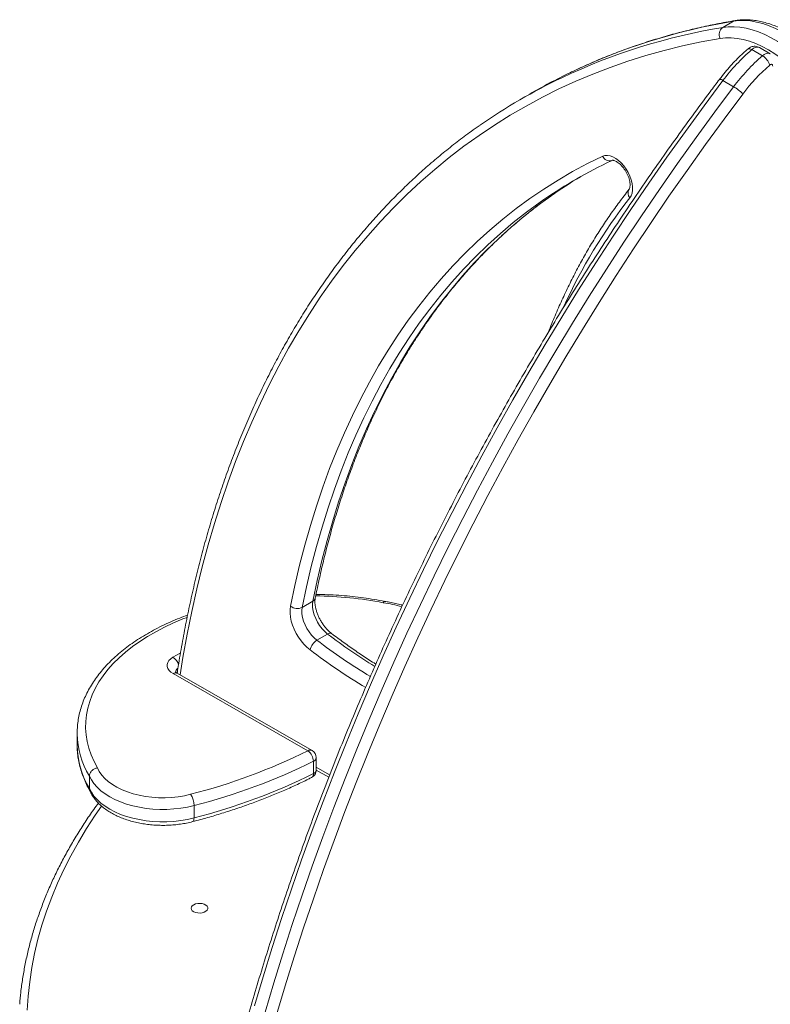
# Model space of a CAD drawing. Units: millimetres. Extents: x -74184 to -22930, y -11302 to 9948.
# Drawn here: x -25942 to -25495, y -4539 to -3953 of the extents above; entities that cross this region are included whole.
import ezdxf

# ---------------------------------------------------------------- set-up
doc = ezdxf.new("R2010")
doc.units = ezdxf.units.MM

msp = doc.modelspace()

# ---------------------------------------------------------------- linework, layer by layer
at = {"color": 7, "linetype": 'Continuous', "lineweight": 15}
for p, q in [((-25523.03, -3957.29), (-25516.69, -3953.6)), ((-25499.42, -3974.18), (-25505.79, -3970.5)), ((-25494.74, -3972.98), (-25501.1, -3969.31)), ((-25516.55, -3992.58), (-25522.91, -3988.91)), ((-25638, -3996.98), (-25644.33, -4000.67)), ((-25589.77, -4036.83), (-25588.91, -4036.42)), ((-25773.44, -4302.51), (-25767.11, -4298.81)), ((-25764.71, -4322.07), (-25758.37, -4318.38)), ((-25850.41, -4332.18), (-25846.19, -4329.72)), ((-25770.08, -4387.88), (-25850.33, -4341.97)), ((-25767.6, -4387.62), (-25847.85, -4341.71)), ((-25907.44, -4377.28), (-25907.44, -4384.63)), ((-25907.44, -4377.78), (-25907.44, -4377.28)), ((-25907.44, -4384.63), (-25907.44, -4384.8)), ((-25766.79, -4401.48), (-25766.79, -4394.14)), ((-25765.08, -4399.31), (-25765.08, -4391.96)), ((-25765.08, -4399.4), (-25757.65, -4403.64)), ((-25900.18, -4402.9), (-25900.18, -4410.25)), ((-25900.18, -4410.25), (-25899.93, -4411.49)), ((-25837.89, -4420.5), (-25837.89, -4427.85))]:
    msp.add_line(p, q, dxfattribs=at)
at = {"color": 8, "linetype": 'Continuous', "lineweight": 15}
msp.add_line((-25765.08, -4397.7), (-25757.12, -4402.25), dxfattribs=at)
at = {"color": 7, "linetype": 'Continuous', "lineweight": 15, "flags": 128}
for points in [[(-25455.13, -3988.81), (-25458.41, -3984.68), (-25461.82, -3980.73), (-25465.34, -3976.99), (-25468.95, -3973.47), (-25472.64, -3970.19), (-25476.39, -3967.16), (-25480.18, -3964.4), (-25484, -3961.92), (-25487.82, -3959.73), (-25491.64, -3957.84), (-25495.43, -3956.27), (-25499.18, -3955.01), (-25502.87, -3954.07), (-25506.48, -3953.45), (-25510, -3953.17), (-25513.41, -3953.22), (-25516.69, -3953.6)], [(-25523.03, -3957.29), (-25519.74, -3956.91), (-25516.33, -3956.86), (-25512.82, -3957.14), (-25509.2, -3957.76), (-25505.52, -3958.7), (-25501.77, -3959.96), (-25497.98, -3961.54), (-25494.16, -3963.42), (-25490.33, -3965.61), (-25486.51, -3968.09), (-25482.72, -3970.85), (-25478.97, -3973.88), (-25475.28, -3977.16), (-25471.67, -3980.68), (-25468.15, -3984.42), (-25464.75, -3988.37), (-25461.46, -3992.5)], [(-25466.9, -3996.88), (-25470.18, -3992.77), (-25473.59, -3988.86), (-25477.11, -3985.16), (-25480.72, -3981.71), (-25484.41, -3978.51), (-25488.17, -3975.59), (-25491.95, -3972.95), (-25495.76, -3970.61), (-25499.57, -3968.59), (-25503.36, -3966.89), (-25507.11, -3965.53), (-25510.81, -3964.5), (-25514.42, -3963.82), (-25517.94, -3963.49), (-25521.35, -3963.5), (-25524.62, -3963.87)], [(-25493.29, -3980.27), (-25493.33, -3979.92), (-25493.43, -3979.64), (-25493.6, -3979.42), (-25493.83, -3979.3), (-25494.1, -3979.26), (-25494.41, -3979.32), (-25494.72, -3979.46), (-25495.04, -3979.69)], [(-25780.44, -4301.74), (-25777.84, -4289.42), (-25774.99, -4277.3), (-25771.9, -4265.39), (-25768.57, -4253.69), (-25765, -4242.21), (-25761.19, -4230.96), (-25757.14, -4219.93), (-25752.86, -4209.13), (-25748.34, -4198.58), (-25743.59, -4188.26), (-25738.61, -4178.19), (-25733.4, -4168.36), (-25727.97, -4158.79), (-25722.31, -4149.48), (-25716.43, -4140.44), (-25710.33, -4131.65), (-25704.02, -4123.14), (-25697.49, -4114.89), (-25690.75, -4106.93), (-25683.81, -4099.24), (-25676.66, -4091.84), (-25669.3, -4084.72), (-25661.75, -4077.89), (-25654, -4071.35), (-25646.06, -4065.1), (-25637.93, -4059.15), (-25629.61, -4053.5), (-25621.11, -4048.16), (-25612.43, -4043.11), (-25603.58, -4038.37), (-25594.55, -4033.94)], [(-25594.55, -4033.94), (-25593.21, -4033.52), (-25591.72, -4033.45), (-25590.12, -4033.71), (-25588.45, -4034.32), (-25586.75, -4035.26), (-25585.07, -4036.49), (-25583.45, -4037.99), (-25581.93, -4039.72), (-25580.55, -4041.64), (-25579.34, -4043.7), (-25578.34, -4045.85), (-25577.56, -4048.02), (-25577.04, -4050.18), (-25576.77, -4052.25), (-25576.78, -4054.2), (-25577.05, -4055.97), (-25577.59, -4057.51), (-25578.38, -4058.79)], [(-25768.79, -4327.82), (-25770.65, -4326.26), (-25772.44, -4324.47), (-25774.12, -4322.46), (-25775.66, -4320.28), (-25777.03, -4317.98), (-25778.22, -4315.58), (-25779.2, -4313.13), (-25779.94, -4310.69), (-25780.45, -4308.28), (-25780.7, -4305.96), (-25780.7, -4303.77), (-25780.44, -4301.74)], [(-25758.37, -4318.38), (-25760.04, -4316.95), (-25761.62, -4315.27), (-25763.07, -4313.39), (-25764.36, -4311.34), (-25765.44, -4309.19), (-25766.3, -4306.99), (-25766.91, -4304.8), (-25767.25, -4302.67), (-25767.32, -4300.65), (-25767.11, -4298.81)], [(-25773.44, -4302.51), (-25773.65, -4304.34), (-25773.59, -4306.36), (-25773.24, -4308.49), (-25772.64, -4310.68), (-25771.78, -4312.88), (-25770.69, -4315.03), (-25769.41, -4317.08), (-25767.95, -4318.96), (-25766.37, -4320.64), (-25764.71, -4322.07)], [(-25850.33, -4341.97), (-25851.68, -4341.05), (-25852.74, -4340.01), (-25853.46, -4338.88), (-25853.84, -4337.69), (-25853.85, -4336.48), (-25853.49, -4335.29), (-25852.79, -4334.15), (-25851.75, -4333.1), (-25850.41, -4332.18)], [(-25895.37, -4398.02), (-25894.29, -4400.2), (-25892.84, -4402.3), (-25891.05, -4404.32), (-25888.92, -4406.22), (-25886.48, -4407.99), (-25883.75, -4409.61), (-25880.76, -4411.08), (-25877.54, -4412.36), (-25874.11, -4413.46), (-25870.51, -4414.36), (-25866.78, -4415.05), (-25862.95, -4415.53), (-25859.05, -4415.79), (-25855.13, -4415.83), (-25851.22, -4415.64), (-25847.37, -4415.24), (-25843.6, -4414.62), (-25839.95, -4413.79)], [(-25837.89, -4420.5), (-25841.76, -4421.39), (-25845.76, -4422.07), (-25849.85, -4422.53), (-25853.99, -4422.77), (-25858.16, -4422.79), (-25862.31, -4422.59), (-25866.41, -4422.16), (-25870.42, -4421.52), (-25874.32, -4420.67), (-25878.06, -4419.61), (-25881.62, -4418.36), (-25884.96, -4416.92), (-25888.05, -4415.31), (-25890.88, -4413.55), (-25893.41, -4411.63), (-25895.62, -4409.6), (-25897.5, -4407.45), (-25899.02, -4405.21), (-25900.18, -4402.9)], [(-25900.18, -4410.25), (-25899.02, -4412.56), (-25897.5, -4414.8), (-25895.62, -4416.95), (-25893.41, -4418.98), (-25890.88, -4420.89), (-25888.05, -4422.66), (-25884.96, -4424.27), (-25881.62, -4425.71), (-25878.06, -4426.96), (-25874.32, -4428.02), (-25870.42, -4428.87), (-25866.41, -4429.51), (-25862.31, -4429.94), (-25858.16, -4430.14), (-25853.99, -4430.12), (-25849.85, -4429.88), (-25845.76, -4429.42), (-25841.76, -4428.74), (-25837.89, -4427.85)], [(-25839.65, -4481.6), (-25839.46, -4482.38), (-25838.92, -4483.1), (-25838.06, -4483.71), (-25836.95, -4484.16), (-25835.67, -4484.43), (-25834.31, -4484.48), (-25832.97, -4484.32), (-25831.77, -4483.96), (-25830.77, -4483.42), (-25830.06, -4482.75), (-25829.7, -4481.99), (-25829.7, -4481.21), (-25830.06, -4480.45), (-25830.77, -4479.78), (-25831.77, -4479.24), (-25832.97, -4478.88), (-25834.31, -4478.72), (-25835.67, -4478.77), (-25836.95, -4479.04), (-25838.06, -4479.49), (-25838.92, -4480.1), (-25839.46, -4480.82), (-25839.65, -4481.6)]]:
    msp.add_lwpolyline(points, dxfattribs=at)
at = {"color": 8, "linetype": 'Continuous', "lineweight": 15, "flags": 128}
for points in [[(-25515.6, -3953.2), (-25515.97, -3953.28), (-25516.69, -3953.6)], [(-25524.62, -3963.87), (-25535.88, -3965.94), (-25547, -3968.33), (-25557.98, -3971.04), (-25568.81, -3974.07), (-25579.49, -3977.42), (-25590.01, -3981.08), (-25600.37, -3985.06), (-25610.57, -3989.35), (-25620.61, -3993.95), (-25630.47, -3998.86), (-25640.17, -4004.09), (-25649.68, -4009.61), (-25659.02, -4015.45), (-25668.17, -4021.58), (-25677.14, -4028.02), (-25685.92, -4034.75), (-25694.51, -4041.78), (-25702.9, -4049.11), (-25711.09, -4056.72), (-25719.08, -4064.62), (-25726.87, -4072.81), (-25734.45, -4081.28), (-25741.83, -4090.04), (-25748.99, -4099.06), (-25755.94, -4108.37), (-25762.67, -4117.94), (-25769.18, -4127.78), (-25775.47, -4137.88), (-25781.54, -4148.25), (-25787.38, -4158.87), (-25792.99, -4169.74), (-25798.38, -4180.86), (-25803.53, -4192.23), (-25808.45, -4203.84), (-25813.14, -4215.68), (-25817.59, -4227.76), (-25821.8, -4240.07), (-25825.77, -4252.6), (-25829.5, -4265.36), (-25832.99, -4278.32), (-25836.23, -4291.5), (-25839.24, -4304.89), (-25841.99, -4318.48), (-25844.5, -4332.27), (-25846.21, -4342.65)], [(-25499.42, -3974.18), (-25498.31, -3973.37), (-25497.2, -3972.85), (-25496.14, -3972.66), (-25495.19, -3972.78), (-25494.73, -3972.99)], [(-25522.91, -3988.91), (-25534.17, -4003.97), (-25545.3, -4019.18), (-25556.28, -4034.56), (-25567.11, -4050.08), (-25577.79, -4065.75), (-25588.32, -4081.55), (-25598.68, -4097.49), (-25608.89, -4113.55), (-25618.93, -4129.74), (-25628.8, -4146.05), (-25638.49, -4162.46), (-25648.01, -4178.98), (-25657.35, -4195.6), (-25666.51, -4212.32), (-25675.48, -4229.12), (-25684.26, -4246), (-25692.85, -4262.96), (-25701.24, -4279.99), (-25709.44, -4297.08), (-25717.43, -4314.23), (-25725.22, -4331.43), (-25732.81, -4348.68), (-25740.18, -4365.97), (-25747.35, -4383.3), (-25754.3, -4400.65), (-25761.03, -4418.03), (-25767.54, -4435.42), (-25773.84, -4452.82), (-25779.9, -4470.23), (-25785.75, -4487.63), (-25791.36, -4505.03), (-25796.75, -4522.41), (-25801.91, -4539.77)], [(-25795.54, -4543.44), (-25790.39, -4526.08), (-25785, -4508.7), (-25779.38, -4491.3), (-25773.54, -4473.9), (-25767.47, -4456.49), (-25761.18, -4439.09), (-25754.67, -4421.7), (-25747.93, -4404.33), (-25740.98, -4386.97), (-25733.82, -4369.65), (-25726.44, -4352.36), (-25718.86, -4335.11), (-25711.07, -4317.9), (-25703.07, -4300.75), (-25694.88, -4283.66), (-25686.48, -4266.63), (-25677.9, -4249.67), (-25669.11, -4232.79), (-25660.14, -4215.99), (-25650.99, -4199.28), (-25641.65, -4182.66), (-25632.13, -4166.14), (-25622.43, -4149.72), (-25612.56, -4133.42), (-25602.52, -4117.23), (-25592.32, -4101.16), (-25581.95, -4085.22), (-25571.43, -4069.42), (-25560.75, -4053.75), (-25549.91, -4038.23), (-25538.93, -4022.86), (-25527.81, -4007.64), (-25516.55, -3992.58)], [(-25511.1, -3996.95), (-25522.3, -4011.93), (-25533.37, -4027.08), (-25544.3, -4042.37), (-25555.08, -4057.82), (-25565.71, -4073.41), (-25576.18, -4089.14), (-25586.5, -4105), (-25596.65, -4120.99), (-25606.64, -4137.1), (-25616.46, -4153.32), (-25626.11, -4169.65), (-25635.58, -4186.09), (-25644.88, -4202.63), (-25653.99, -4219.26), (-25662.92, -4235.98), (-25671.66, -4252.78), (-25680.2, -4269.66), (-25688.56, -4286.6), (-25696.71, -4303.61), (-25704.67, -4320.68), (-25712.42, -4337.8), (-25719.97, -4354.97), (-25727.31, -4372.17), (-25734.43, -4389.41), (-25741.35, -4406.68), (-25748.05, -4423.97), (-25754.53, -4441.28), (-25760.79, -4458.59), (-25766.83, -4475.91), (-25772.65, -4493.23), (-25778.24, -4510.54), (-25783.6, -4527.84), (-25788.73, -4545.12)], [(-25629.52, -4059.77), (-25631.77, -4061.35), (-25639.85, -4067.26), (-25647.75, -4073.47), (-25655.45, -4079.97), (-25662.96, -4086.76), (-25670.27, -4093.84), (-25677.38, -4101.2), (-25684.28, -4108.84), (-25690.98, -4116.76), (-25697.47, -4124.95), (-25703.75, -4133.42), (-25709.81, -4142.15), (-25715.65, -4151.14), (-25721.28, -4160.4), (-25726.68, -4169.91), (-25731.86, -4179.68), (-25736.81, -4189.69), (-25741.53, -4199.95), (-25746.02, -4210.44), (-25750.28, -4221.17), (-25754.3, -4232.14), (-25758.09, -4243.33), (-25761.64, -4254.74), (-25764.95, -4266.37), (-25768.03, -4278.21), (-25770.86, -4290.25), (-25773.44, -4302.51)], [(-25767.11, -4298.81), (-25764.52, -4286.56), (-25761.69, -4274.52), (-25758.62, -4262.68), (-25755.31, -4251.05), (-25751.76, -4239.64), (-25747.97, -4228.45), (-25743.94, -4217.48), (-25739.69, -4206.75), (-25735.19, -4196.25), (-25730.47, -4186), (-25725.52, -4175.99), (-25720.34, -4166.22), (-25714.94, -4156.71), (-25709.32, -4147.45), (-25703.47, -4138.46), (-25697.41, -4129.72), (-25691.14, -4121.26), (-25684.65, -4113.07), (-25677.95, -4105.15), (-25671.05, -4097.51), (-25663.94, -4090.14), (-25656.63, -4083.07), (-25649.12, -4076.28), (-25641.41, -4069.78), (-25633.52, -4063.57), (-25625.44, -4057.65), (-25625.31, -4057.56)], [(-25842, -4308.45), (-25844.48, -4309.42), (-25850.09, -4311.78), (-25855.48, -4314.3), (-25860.63, -4316.99), (-25865.54, -4319.82), (-25870.19, -4322.79), (-25874.56, -4325.9), (-25878.65, -4329.14), (-25882.45, -4332.5), (-25885.94, -4335.96), (-25889.11, -4339.52), (-25891.97, -4343.17), (-25894.49, -4346.91), (-25896.67, -4350.71), (-25898.51, -4354.57), (-25900.01, -4358.49), (-25901.15, -4362.44), (-25901.93, -4366.42), (-25902.36, -4370.42), (-25902.43, -4374.43), (-25902.14, -4378.43), (-25901.49, -4382.42), (-25900.49, -4386.38), (-25899.13, -4390.31), (-25897.42, -4394.2), (-25895.37, -4398.02)], [(-25758.37, -4318.38), (-25757.7, -4318.05), (-25757.07, -4317.87), (-25756.51, -4317.86), (-25756.05, -4318.01), (-25755.92, -4318.1)], [(-25892.98, -4420.86), (-25896.72, -4426.26), (-25901.9, -4434.22), (-25906.75, -4442.25), (-25911.24, -4450.34), (-25915.39, -4458.5), (-25919.18, -4466.72), (-25922.62, -4474.99), (-25925.7, -4483.3), (-25928.43, -4491.66), (-25930.8, -4500.05), (-25932.8, -4508.47), (-25934.44, -4516.92), (-25935.72, -4525.39), (-25936.63, -4533.88), (-25937.18, -4542.37)], [(-25837.89, -4427.85), (-25837.93, -4428.6), (-25838.05, -4429.21), (-25838.24, -4429.68), (-25838.49, -4429.97), (-25838.69, -4430.06)]]:
    msp.add_lwpolyline(points, dxfattribs=at)
at = {"color": 8, "linetype": 'Continuous', "lineweight": 15}
for centre, radius, start, end in [((-25457.66, -4310.91), 362.16, 99.38053, 115.57702), ((-25463.66, -4315.74), 363.34, 99.40454, 115.29688), ((-25507.23, -3972.19), 2.22, 49.35998, 115.92033), ((-25502.58, -3973.3), 4.26, 69.73598, 138.90202), ((-25524.78, -3991.05), 2.84, 48.93927, 94.16315), ((-25590.4, -4032.16), 4.52, 203.24376, 288.39936), ((-25575.22, -4055.95), 4.24, 146.83335, 221.95644), ((-25331.79, -4252.76), 313.73, 141.81061, 155.65065), ((-25767.78, -4520.33), 224.65, 79.06381, 89.39834), ((-25768.38, -4296.36), 2.76, 297.3034, 347.05607), ((-25732.82, -4358.28), 59.02, 71.57636, 82.53991), ((-25539.92, -4030.82), 361.12, 232.77667, 238.19676), ((-25549.58, -4039.28), 355.31, 232.73746, 238.94782), ((-25549.92, -4040.02), 361.57, 232.74761, 239.08734), ((-25854.55, -4338.69), 7.72, 14.8374, 57.5659), ((-25848.87, -4344), 2.5, 65.95393, 125.89872), ((-25845.68, -4341.38), 3.21, 126.15748, 175.72149), ((-25857.15, -4376.86), 50.3, 181.05383, 211.1852), ((-25856.49, -4384.02), 50.96, 180.87232, 210.97619), ((-25768.61, -4389.9), 2.5, 65.95418, 125.89847), ((-25767.68, -4391.68), 2.61, 289.79538, 353.7636), ((-25769.07, -4401.83), 2.3, 302.5435, 8.71168), ((-25767.6, -4399.08), 2.54, 288.70003, 354.85895)]:
    msp.add_arc(centre, radius, start, end, dxfattribs=at)
at = {"color": 7, "linetype": 'Continuous', "lineweight": 15}
for centre, radius, start, end in [((-25519.89, -3961.53), 5.28, 126.48877, 206.26724), ((-25427.37, -4060.62), 119.46, 131.02709, 143.1073), ((-25421.01, -4064.29), 119.46, 131.02709, 143.1073), ((-25504.61, -3982.79), 10.06, 17.94773, 58.94405), ((-25464.46, -4294.87), 344.76, 115.70937, 120.22352), ((-25421.53, -4064.18), 111.99, 131.02677, 143.10729), ((-25470.88, -4298.38), 344.56, 115.44476, 124.86435), ((-25528.16, -4012.66), 23.2, 42.63959, 59.95512), ((-25467.8, -4293.84), 284.5, 115.33092, 124.64072), ((-25461.05, -4290.79), 285.27, 120.97029, 125.15655), ((-25776.34, -4296.58), 6.6, 231.52947, 296.02684), ((-25759.92, -4329.79), 9.09, 121.78957, 167.49284), ((-25927.76, -4069.85), 354.97, 284.32221, 296.37298), ((-25774.97, -4394.44), 8.18, 2.1242, 53.30526), ((-25770.08, -4391.96), 5, 0, 60.23056), ((-25927.24, -4070.52), 361.21, 284.3222, 296.37296), ((-25927.24, -4077.87), 361.21, 284.3222, 296.37296), ((-25770.08, -4399.31), 5, 296.73417, 0), ((-25850.23, -4420.62), 12.34, 0.52603, 33.59325)]:
    msp.add_arc(centre, radius, start, end, dxfattribs=at)
for points, knots in [([(-25515.6, -3953.2), (-25517.5, -3953.53), (-25522.99, -3954.48), (-25531.97, -3956.27), (-25542.51, -3958.67), (-25552.91, -3961.36), (-25563.18, -3964.33), (-25573.32, -3967.58), (-25583.31, -3971.12), (-25593.16, -3974.93), (-25602.86, -3979.05), (-25609.72, -3982.12), (-25613.32, -3983.91), (-25613.78, -3984.14)], [0, 0, 0, 0, 0.054724, 0.158155, 0.261567, 0.364954, 0.46832, 0.571663, 0.674987, 0.778291, 0.881581, 0.984858, 1, 1, 1, 1]), ([(-25453.07, -3988.11), (-25453.61, -3987.42), (-25455.15, -3985.42), (-25457.8, -3982.23), (-25461.04, -3978.61), (-25464.38, -3975.18), (-25467.81, -3971.94), (-25471.32, -3968.92), (-25474.89, -3966.12), (-25478.5, -3963.55), (-25482.16, -3961.23), (-25485.84, -3959.16), (-25489.54, -3957.37), (-25493.23, -3955.85), (-25496.9, -3954.62), (-25500.54, -3953.68), (-25504.13, -3953.04), (-25507.65, -3952.71), (-25511.08, -3952.69), (-25513.72, -3952.9), (-25515.2, -3953.13), (-25515.6, -3953.2)], [0, 0, 0, 0, 0.0295226, 0.0853108, 0.1411364, 0.1970092, 0.2529318, 0.3089132, 0.3649582, 0.4210678, 0.4772405, 0.5334681, 0.589734, 0.6460015, 0.7022191, 0.7583186, 0.8142185, 0.869824, 0.9250438, 0.9797963, 1, 1, 1, 1]), ([(-25508.2, -3970.19), (-25508.82, -3970.73), (-25510.59, -3972.28), (-25513.48, -3975.01), (-25516.81, -3978.44), (-25520.05, -3982.05), (-25522.77, -3985.33), (-25524.38, -3987.43), (-25524.98, -3988.22)], [0, 0, 0, 0, 0.10328, 0.298393, 0.493347, 0.688145, 0.882797, 1, 1, 1, 1]), ([(-25501.11, -3969.32), (-25501.14, -3969.3), (-25501.53, -3969.02), (-25502.41, -3968.73), (-25503.65, -3968.5), (-25504.89, -3968.57), (-25506.07, -3968.88), (-25507.2, -3969.41), (-25507.86, -3969.92), (-25508.2, -3970.19)], [0, 0, 0, 0, 0.014146, 0.188078, 0.352947, 0.512194, 0.669722, 0.829776, 1, 1, 1, 1]), ([(-25524.98, -3988.22), (-25526.85, -3990.7), (-25532.28, -3997.89), (-25541.17, -4009.91), (-25551.6, -4024.32), (-25561.9, -4038.86), (-25572.07, -4053.54), (-25582.1, -4068.34), (-25591.99, -4083.26), (-25601.74, -4098.3), (-25611.35, -4113.45), (-25620.81, -4128.71), (-25630.11, -4144.08), (-25639.27, -4159.54), (-25648.26, -4175.1), (-25657.1, -4190.75), (-25665.78, -4206.48), (-25674.28, -4222.29), (-25682.63, -4238.18), (-25690.8, -4254.13), (-25698.8, -4270.15), (-25706.62, -4286.23), (-25714.27, -4302.37), (-25721.74, -4318.56), (-25729.02, -4334.79), (-25736.13, -4351.06), (-25743.04, -4367.36), (-25749.77, -4383.7), (-25756.3, -4400.06), (-25762.64, -4416.44), (-25768.79, -4432.84), (-25774.74, -4449.25), (-25780.49, -4465.66), (-25786.05, -4482.07), (-25791.4, -4498.48), (-25796.54, -4514.87), (-25801.48, -4531.25), (-25806.22, -4547.61), (-25810.74, -4563.95), (-25815.06, -4580.25), (-25819.16, -4596.52), (-25823.06, -4612.75), (-25826.74, -4628.93), (-25830.2, -4645.07), (-25833.45, -4661.14), (-25836.48, -4677.16), (-25839.29, -4693.11), (-25841.89, -4708.99), (-25844.16, -4724.05), (-25845.47, -4733.77), (-25846.08, -4738.26)], [0, 0, 0, 0, 0.011111, 0.032214, 0.053317, 0.07442, 0.095522, 0.116624, 0.137727, 0.158828, 0.179931, 0.201033, 0.222135, 0.243236, 0.264338, 0.28544, 0.306542, 0.327644, 0.348745, 0.369848, 0.39095, 0.412052, 0.433154, 0.454257, 0.47536, 0.496462, 0.517566, 0.538668, 0.559772, 0.580876, 0.60198, 0.623084, 0.644189, 0.665294, 0.686399, 0.707505, 0.728611, 0.749717, 0.770824, 0.791931, 0.813039, 0.834147, 0.855256, 0.876365, 0.897475, 0.918585, 0.939695, 0.960806, 0.981918, 1, 1, 1, 1]), ([(-25668.05, -4015.85), (-25669.63, -4016.94), (-25674.09, -4020.03), (-25681.25, -4025.4), (-25689.52, -4031.94), (-25697.61, -4038.75), (-25705.53, -4045.82), (-25713.27, -4053.15), (-25720.83, -4060.74), (-25728.21, -4068.58), (-25735.4, -4076.68), (-25742.41, -4085.02), (-25749.23, -4093.62), (-25755.85, -4102.46), (-25762.28, -4111.54), (-25768.52, -4120.86), (-25774.56, -4130.41), (-25780.4, -4140.2), (-25786.04, -4150.22), (-25791.47, -4160.47), (-25796.7, -4170.94), (-25801.72, -4181.64), (-25806.54, -4192.55), (-25811.14, -4203.68), (-25815.53, -4215.01), (-25819.71, -4226.56), (-25823.68, -4238.31), (-25827.43, -4250.25), (-25830.96, -4262.4), (-25834.28, -4274.73), (-25837.38, -4287.26), (-25840.26, -4299.97), (-25842.92, -4312.86), (-25845.35, -4325.93), (-25846.97, -4335.57), (-25847.78, -4340.85), (-25847.91, -4341.68)], [0, 0, 0, 0, 0.016779, 0.047241, 0.077705, 0.108173, 0.138645, 0.169121, 0.199604, 0.230093, 0.260587, 0.291089, 0.321597, 0.352113, 0.382636, 0.413167, 0.443704, 0.474249, 0.504801, 0.535359, 0.565923, 0.596494, 0.62707, 0.657652, 0.688239, 0.71883, 0.749426, 0.780025, 0.810627, 0.841233, 0.871842, 0.902453, 0.933066, 0.963681, 0.994298, 1, 1, 1, 1]), ([(-25588.91, -4036.42), (-25588.9, -4036.42), (-25588.89, -4036.41), (-25588.77, -4036.38), (-25588.37, -4036.38), (-25587.71, -4036.52), (-25586.84, -4036.88), (-25585.83, -4037.45), (-25584.74, -4038.26), (-25583.61, -4039.3), (-25582.49, -4040.54), (-25581.44, -4041.95), (-25580.49, -4043.49), (-25579.67, -4045.1), (-25579.03, -4046.72), (-25578.57, -4048.3), (-25578.29, -4049.76), (-25578.2, -4051.06), (-25578.26, -4052.12), (-25578.42, -4052.92), (-25578.63, -4053.44), (-25578.72, -4053.56), (-25578.77, -4053.63)], [0, 0, 0, 0, 0.027245, 0.081651, 0.130828, 0.182665, 0.232175, 0.281649, 0.331755, 0.382808, 0.434754, 0.487385, 0.540438, 0.593629, 0.646606, 0.699056, 0.750737, 0.801456, 0.85123, 0.900381, 0.949769, 1, 1, 1, 1]), ([(-25578.77, -4053.63), (-25579.79, -4054.92), (-25582.72, -4058.65), (-25587.42, -4065), (-25592.81, -4072.76), (-25598, -4080.76), (-25602.99, -4089), (-25607.78, -4097.47), (-25612.36, -4106.16), (-25616.74, -4115.08), (-25620.91, -4124.23), (-25624.29, -4132.12), (-25626.2, -4137.05), (-25626.86, -4138.77)], [0, 0, 0, 0, 0.052565, 0.151739, 0.250937, 0.350175, 0.449451, 0.548765, 0.648115, 0.747501, 0.846915, 0.946361, 1, 1, 1, 1]), ([(-25765.68, -4296.98), (-25765.27, -4294.94), (-25764.07, -4289.02), (-25761.91, -4279.36), (-25759.15, -4268.06), (-25756.16, -4256.95), (-25752.96, -4246.03), (-25749.55, -4235.32), (-25745.93, -4224.8), (-25742.09, -4214.49), (-25738.05, -4204.39), (-25733.8, -4194.5), (-25729.34, -4184.82), (-25724.68, -4175.37), (-25719.82, -4166.13), (-25714.76, -4157.13), (-25709.49, -4148.35), (-25704.03, -4139.81), (-25698.38, -4131.5), (-25692.53, -4123.43), (-25686.49, -4115.61), (-25680.26, -4108.03), (-25673.84, -4100.69), (-25667.24, -4093.61), (-25660.45, -4086.78), (-25653.49, -4080.2), (-25646.35, -4073.89), (-25639.03, -4067.84), (-25631.94, -4062.33), (-25627.22, -4058.97), (-25625.06, -4057.43)], [0, 0, 0, 0, 0.0191595, 0.0556084, 0.0920588, 0.1285123, 0.1649693, 0.2014302, 0.2378963, 0.2743679, 0.310845, 0.3473288, 0.3838203, 0.4203204, 0.4568288, 0.4933465, 0.5298749, 0.5664136, 0.6029631, 0.6395245, 0.6760981, 0.7126846, 0.7492823, 0.7858926, 0.8225142, 0.859148, 0.8957924, 0.9324455, 0.9691084, 1, 1, 1, 1]), ([(-25724.34, -4298.92), (-25724.82, -4298.82), (-25727.4, -4298.31), (-25732.15, -4297.51), (-25738.59, -4296.59), (-25745.11, -4295.86), (-25751.67, -4295.3), (-25758.28, -4294.95), (-25762.8, -4294.78), (-25765.12, -4294.79), (-25765.23, -4294.79)], [0, 0, 0, 0, 0.036797, 0.196071, 0.355312, 0.514519, 0.673697, 0.832856, 0.992002, 1, 1, 1, 1]), ([(-25755.92, -4318.1), (-25756.16, -4317.91), (-25756.88, -4317.35), (-25758.07, -4316.25), (-25759.45, -4314.76), (-25760.77, -4313.09), (-25761.99, -4311.27), (-25763.08, -4309.36), (-25764.01, -4307.39), (-25764.77, -4305.41), (-25765.34, -4303.47), (-25765.71, -4301.62), (-25765.89, -4299.91), (-25765.89, -4298.41), (-25765.78, -4297.48), (-25765.7, -4297.05), (-25765.68, -4296.98)], [0, 0, 0, 0, 0.040714, 0.119306, 0.198594, 0.278528, 0.358921, 0.439523, 0.520129, 0.600408, 0.680152, 0.759164, 0.83726, 0.91438, 0.986807, 1, 1, 1, 1]), ([(-25725.16, -4299.76), (-25725.16, -4299.76), (-25725.06, -4299.55), (-25724.8, -4299.14), (-25724.51, -4298.83), (-25724.38, -4298.94), (-25724.35, -4298.96)], [0, 0, 0, 0, 0.014365, 0.348638, 0.875815, 1, 1, 1, 1]), ([(-25713.72, -4301.28), (-25713.96, -4301.2), (-25715.3, -4300.75), (-25717.89, -4300.1), (-25721.2, -4299.38), (-25723.39, -4299.06), (-25724.36, -4298.92)], [0, 0, 0, 0, 0.071217, 0.404756, 0.737679, 1, 1, 1, 1]), ([(-25841.68, -4307.09), (-25843.25, -4307.67), (-25846.69, -4308.95), (-25851.8, -4311.11), (-25857.04, -4313.54), (-25862.07, -4316.12), (-25866.9, -4318.84), (-25871.5, -4321.7), (-25875.87, -4324.69), (-25879.99, -4327.81), (-25883.86, -4331.05), (-25887.47, -4334.4), (-25890.8, -4337.86), (-25893.85, -4341.42), (-25896.6, -4345.06), (-25899.06, -4348.78), (-25901.21, -4352.57), (-25903.05, -4356.42), (-25904.57, -4360.31), (-25905.78, -4364.23), (-25906.67, -4368.18), (-25907.22, -4372.15), (-25907.47, -4375.37), (-25907.42, -4377.25), (-25907.4, -4377.82)], [0, 0, 0, 0, 0.0395685, 0.0869998, 0.1344549, 0.1819326, 0.2294308, 0.2769452, 0.3244697, 0.3719923, 0.4194986, 0.4669714, 0.5143888, 0.5617256, 0.6089533, 0.6560423, 0.702964, 0.749695, 0.7962205, 0.8425379, 0.8886593, 0.9346118, 0.980437, 1, 1, 1, 1]), ([(-25729.64, -4336.27), (-25730, -4336.05), (-25732.76, -4334.36), (-25737.94, -4330.94), (-25745.15, -4326.01), (-25751.15, -4321.69), (-25754.73, -4318.99), (-25755.92, -4318.1)], [0, 0, 0, 0, 0.040457, 0.314689, 0.588943, 0.863222, 1, 1, 1, 1]), ([(-25847.85, -4341.71), (-25847.98, -4341.64), (-25848.34, -4341.42), (-25848.74, -4341.09), (-25848.93, -4340.84), (-25848.93, -4340.84), (-25848.93, -4340.85)], [0, 0, 0, 0, 0.166579, 0.476429, 0.789623, 1, 1, 1, 1]), ([(-25907.41, -4384.81), (-25907.41, -4385.69), (-25907.4, -4387.88), (-25907.03, -4391.4), (-25906.34, -4395.33), (-25905.33, -4399.25), (-25904.01, -4403.13), (-25902.38, -4406.96), (-25900.92, -4409.87), (-25899.96, -4411.48), (-25899.74, -4411.86)], [0, 0, 0, 0, 0.09468, 0.23756, 0.380516, 0.523728, 0.66735, 0.811496, 0.95624, 1, 1, 1, 1]), ([(-25895.37, -4398.02), (-25895.39, -4398.03), (-25895.74, -4398.08), (-25896.64, -4398.32), (-25897.98, -4399.01), (-25899.2, -4400.14), (-25900.02, -4401.5), (-25900.13, -4402.43), (-25900.18, -4402.9)], [0, 0, 0, 0, 0.00585, 0.141987, 0.356686, 0.571196, 0.785598, 1, 1, 1, 1]), ([(-25838.69, -4430.06), (-25837.16, -4429.65), (-25832.72, -4428.48), (-25825.48, -4426.41), (-25817.03, -4423.8), (-25808.73, -4421.02), (-25800.58, -4418.08), (-25792.61, -4414.99), (-25784.81, -4411.74), (-25777.21, -4408.34), (-25771.58, -4405.66), (-25768.49, -4404.11), (-25767.83, -4403.78)], [0, 0, 0, 0, 0.05984, 0.173395, 0.286969, 0.400559, 0.514168, 0.627795, 0.74144, 0.855104, 0.968785, 1, 1, 1, 1]), ([(-25899.93, -4411.49), (-25899.8, -4411.79), (-25899.35, -4412.88), (-25898.34, -4414.67), (-25896.82, -4416.84), (-25895.01, -4418.92), (-25892.91, -4420.89), (-25890.54, -4422.75), (-25887.93, -4424.46), (-25885.08, -4426.04), (-25882.04, -4427.44), (-25878.82, -4428.69), (-25875.44, -4429.75), (-25871.94, -4430.63), (-25868.34, -4431.33), (-25864.66, -4431.84), (-25860.93, -4432.17), (-25857.16, -4432.3), (-25853.39, -4432.24), (-25849.64, -4431.99), (-25845.94, -4431.55), (-25842.26, -4430.93), (-25839.89, -4430.35), (-25838.69, -4430.06)], [0, 0, 0, 0, 0.018274, 0.064658, 0.111599, 0.159378, 0.207908, 0.257018, 0.306507, 0.356191, 0.40592, 0.455598, 0.505192, 0.554691, 0.604102, 0.653439, 0.702722, 0.751974, 0.801218, 0.850478, 0.899773, 0.949127, 1, 1, 1, 1]), ([(-25894.83, -4419.02), (-25895.76, -4420.29), (-25898.51, -4424.02), (-25902.74, -4430.28), (-25907.54, -4437.8), (-25912.02, -4445.38), (-25916.21, -4453.02), (-25920.09, -4460.71), (-25923.67, -4468.46), (-25926.93, -4476.24), (-25929.89, -4484.07), (-25932.54, -4491.94), (-25934.88, -4499.83), (-25936.9, -4507.76), (-25938.61, -4515.71), (-25939.99, -4523.68), (-25941.05, -4531.33), (-25941.49, -4536.33), (-25941.69, -4538.66)], [0, 0, 0, 0, 0.033737, 0.098915, 0.164067, 0.229191, 0.294284, 0.359345, 0.424372, 0.489364, 0.55432, 0.619241, 0.684128, 0.748981, 0.813803, 0.878597, 0.943367, 1, 1, 1, 1])]:
    msp.add_open_spline(points, degree=3, knots=knots, dxfattribs=at)

doc.saveas('drawing.dxf')
